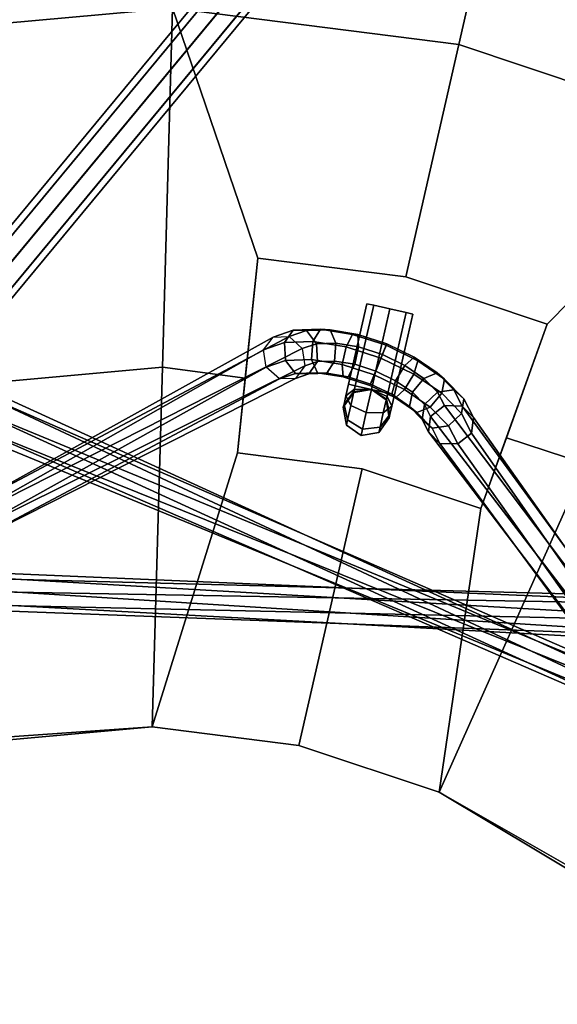
# Model space of a CAD drawing. Units: inches. Extents: x -18 to 18, y -18 to 18.
# Drawn here: x -0.6 to 2.3, y 2.5 to 7.7 of the extents above; entities that cross this region are included whole.
import ezdxf

# ---------------------------------------------------------------- set-up
doc = ezdxf.new("R2010")
doc.units = ezdxf.units.IN
doc.header["$MEASUREMENT"] = 0
for name, color, linetype in [('Knoll Studio Table Base', 2, 'Continuous'), ('Knoll Studio Table Frame', 2, 'Continuous'), ('Knoll Studio Table Top', 7, 'Continuous')]:
    doc.layers.add(name, color=color, linetype=linetype)

msp = doc.modelspace()

# ---------------------------------------------------------------- linework, layer by layer
at = {"layer": 'Knoll Studio Table Base'}
for points, invisible_edges in [([(0.1122, 3.9984), (-0.67, 3.9435), (-2.0101, 11.8305), (0.3366, 11.9953)], 10), ([(0.8901, 3.8997), (0.1122, 3.9984), (0.3366, 11.9953), (2.6703, 11.6991)], 10), ([(1.6338, 3.6511), (0.8901, 3.8997), (2.6703, 11.6991), (4.9013, 10.9534)], 10), ([(2.3147, 3.2622), (1.6338, 3.6511), (4.9013, 10.9534), (6.9441, 9.7867)], 10), ([(1.2249, 5.3667, 0.6624), (1.4571, 6.3839, 0.6624), (0.6718, 6.4835, 0.6624), (0.5649, 5.4504, 0.6624)], 1), ([(0.6718, 6.4835, 1.1245), (0.6058, 5.8463, 1.1624), (0.6058, 5.8463, 0.6624), (0.6718, 6.4835, 0.6624)], 2), ([(1.4571, 6.3839, 0.6624), (1.4571, 6.3839, 1.1245), (0.6718, 6.4835, 1.1245), (0.6718, 6.4835, 0.6624)], 1), ([(1.8559, 5.1558, 0.6624), (2.2078, 6.1329, 0.6624), (1.4571, 6.3839, 0.6624), (1.2249, 5.3667, 0.6624)], 4), ([(2.2078, 6.1329, 0.6624), (2.2078, 6.1329, 1.1245), (1.4571, 6.3839, 1.1245), (1.4571, 6.3839, 0.6624)], 4), ([(1.9908, 5.5302, 0.6624), (1.9908, 5.5302, 1.1624), (2.2078, 6.1329, 1.1245), (2.2078, 6.1329, 0.6624)], 1), ([(0.6058, 5.8463, 0.6624), (0.6058, 5.8463, 1.1624), (0.5649, 5.4504, 1.1704), (0.5649, 5.4504, 0.6624)], 1), ([(1.8559, 5.1558, 1.1704), (1.9908, 5.5302, 1.1624), (1.9908, 5.5302, 0.6624), (1.8559, 5.1558, 0.6624)], 2), ([(1.2249, 5.3667, 1.1704), (1.2249, 5.3667, 0.6624), (0.5649, 5.4504, 0.6624), (0.5649, 5.4504, 1.1704)], 1), ([(1.8559, 5.1558, 1.1704), (1.8559, 5.1558, 0.6624), (1.2249, 5.3667, 0.6624), (1.2249, 5.3667, 1.1704)], 4)]:
    msp.add_3dface(points, dxfattribs=dict(at, invisible_edges=invisible_edges))
for points in [[(0.3253, 11.5954, 0.6), (-1.9431, 11.4361, 0.6), (-1.6099, 7.6441, 1.0498), (0.2191, 7.8088, 1.0498)], [(2.5812, 11.3092, 0.6), (0.3253, 11.5954, 0.6), (0.2191, 7.8088, 1.0498), (1.7383, 7.616, 1.0498)], [(4.738, 10.5883, 0.6), (2.5812, 11.3092, 0.6), (1.7383, 7.616, 1.0498), (3.1907, 7.1305, 1.0498)], [(0.1657, 5.9051, 1.1624), (0.2191, 7.8088, 1.0498), (-1.6099, 7.6441, 1.0498), (-1.2174, 5.7806, 1.1624)], [(0.1657, 5.9051, 1.1624), (0.6058, 5.8463, 1.1624), (0.6718, 6.4835, 1.1245), (0.2191, 7.8088, 1.0498)], [(1.4571, 6.3839, 1.1245), (1.7383, 7.616, 1.0498), (0.2191, 7.8088, 1.0498), (0.6718, 6.4835, 1.1245)], [(2.2078, 6.1329, 1.1245), (3.1907, 7.1305, 1.0498), (1.7383, 7.616, 1.0498), (1.4571, 6.3839, 1.1245)], [(1.9908, 5.5302, 1.1624), (2.4128, 5.3922, 1.1624), (3.1907, 7.1305, 1.0498), (2.2078, 6.1329, 1.1245)], [(0.1122, 3.9984, 1.2), (0.1657, 5.9051, 1.1624), (-1.2174, 5.7806, 1.1624), (-0.8243, 3.9141, 1.2)], [(0.1122, 3.9984, 1.2), (0.5649, 5.4504, 1.1704), (0.6058, 5.8463, 1.1624), (0.1657, 5.9051, 1.1624)], [(1.6338, 3.6511, 1.2), (2.4128, 5.3922, 1.1624), (1.9908, 5.5302, 1.1624), (1.8559, 5.1558, 1.1704)], [(0.8901, 3.8997, 1.2), (1.2249, 5.3667, 1.1704), (0.5649, 5.4504, 1.1704), (0.1122, 3.9984, 1.2)], [(2.441, 3.1689, 1.2), (3.6049, 4.6799, 1.1624), (2.4128, 5.3922, 1.1624), (1.6338, 3.6511, 1.2)], [(1.6338, 3.6511, 1.2), (1.8559, 5.1558, 1.1704), (1.2249, 5.3667, 1.1704), (0.8901, 3.8997, 1.2)], [(-0.8243, 3.9141, 1.2), (-0.67, 3.9435), (0.1122, 3.9984), (0.1122, 3.9984, 1.2)], [(0.1122, 3.9984, 1.2), (0.1122, 3.9984), (0.8901, 3.8997), (0.8901, 3.8997, 1.2)], [(1.6338, 3.6511, 1.2), (0.8901, 3.8997, 1.2), (0.8901, 3.8997), (1.6338, 3.6511)], [(1.6338, 3.6511, 1.2), (1.6338, 3.6511), (2.3147, 3.2622), (2.441, 3.1689, 1.2)]]:
    msp.add_3dface(points, dxfattribs=at)
at = {"layer": 'Knoll Studio Table Frame'}
for points in [[(1.7262, 9.4517, 27.2832), (1.65, 9.4176, 27.3299), (-1.6256, 5.4668, 15.2155), (-1.5494, 5.5009, 15.1688)], [(1.8128, 9.4176, 27.261), (1.7262, 9.4517, 27.2832), (-1.5494, 5.5009, 15.1688), (-1.4628, 5.4668, 15.1466)], [(1.65, 9.4176, 27.3299), (1.6287, 9.3352, 27.3737), (-1.6468, 5.3844, 15.2593), (-1.6256, 5.4668, 15.2155)], [(1.859, 9.3352, 27.2763), (1.8128, 9.4176, 27.261), (-1.4628, 5.4668, 15.1466), (-1.4166, 5.3844, 15.1619)], [(1.6287, 9.3352, 27.3737), (1.6749, 9.2529, 27.389), (-1.6006, 5.3021, 15.2746), (-1.6468, 5.3844, 15.2593)], [(1.8378, 9.2529, 27.3201), (1.859, 9.3352, 27.2763), (-1.4166, 5.3844, 15.1619), (-1.4378, 5.3021, 15.2057)], [(1.6749, 9.2529, 27.389), (1.7615, 9.2188, 27.3668), (-1.514, 5.2679, 15.2524), (-1.6006, 5.3021, 15.2746)], [(1.7615, 9.2188, 27.3668), (1.8378, 9.2529, 27.3201), (-1.4378, 5.3021, 15.2057), (-1.514, 5.2679, 15.2524)], [(1.1893, 5.8066, 0.938), (1.1536, 5.8148, 1.0263), (1.2511, 6.2419, 1.0263), (1.2868, 6.2337, 0.938)], [(1.1536, 5.8148, 1.0263), (1.1893, 5.8066, 1.1147), (1.2868, 6.2337, 1.1147), (1.2511, 6.2419, 1.0263)], [(1.2755, 5.787, 0.9013), (1.1893, 5.8066, 0.938), (1.2868, 6.2337, 0.938), (1.373, 6.214, 0.9013)], [(1.1893, 5.8066, 1.1147), (1.2755, 5.787, 1.1513), (1.373, 6.214, 1.1513), (1.2868, 6.2337, 1.1147)], [(1.3617, 5.7673, 0.938), (1.2755, 5.787, 0.9013), (1.373, 6.214, 0.9013), (1.4592, 6.1944, 0.938)], [(1.2755, 5.787, 1.1513), (1.3617, 5.7673, 1.1147), (1.4592, 6.1944, 1.1147), (1.373, 6.214, 1.1513)], [(1.3974, 5.7591, 1.0263), (1.3617, 5.7673, 0.938), (1.4592, 6.1944, 0.938), (1.4948, 6.1862, 1.0263)], [(1.3617, 5.7673, 1.1147), (1.3974, 5.7591, 1.0263), (1.4948, 6.1862, 1.0263), (1.4592, 6.1944, 1.1147)], [(0.753, 6.0648, 1.1011), (0.838, 6.0672, 1.1449), (-5.0753, 2.9314, 15.1688), (-5.0613, 2.8394, 15.1466)], [(0.838, 6.0672, 1.1449), (0.908, 6.0038, 1.1602), (-5.0251, 2.9981, 15.2155), (-5.0753, 2.9314, 15.1688)], [(0.7028, 5.9981, 1.0544), (0.753, 6.0648, 1.1011), (-5.0613, 2.8394, 15.1466), (-4.9913, 2.776, 15.1619)], [(0.859, 6.1016, 0.9489), (0.8128, 6.0363, 0.8965), (0.7028, 5.9981, 1.0544), (0.753, 6.0648, 1.1011)], [(0.9296, 6.099, 1.0134), (0.859, 6.1016, 0.9489), (0.753, 6.0648, 1.1011), (0.838, 6.0672, 1.1449)], [(1.0043, 6.1064, 0.828), (0.9636, 6.0412, 0.7709), (0.8128, 6.0363, 0.8965), (0.859, 6.1016, 0.9489)], [(0.9832, 6.0299, 1.0523), (0.9296, 6.099, 1.0134), (0.838, 6.0672, 1.1449), (0.908, 6.0038, 1.1602)], [(1.0551, 6.1031, 0.909), (1.0043, 6.1064, 0.828), (0.859, 6.1016, 0.9489), (0.9296, 6.099, 1.0134)], [(1.0862, 6.0333, 0.9665), (1.0551, 6.1031, 0.909), (0.9296, 6.099, 1.0134), (0.9832, 6.0299, 1.0523)], [(1.1745, 6.0787, 0.7502), (1.1403, 6.0125, 0.6902), (0.9636, 6.0412, 0.7709), (1.0043, 6.1064, 0.828)], [(1.2021, 6.0791, 0.8418), (1.1745, 6.0787, 0.7502), (1.0043, 6.1064, 0.828), (1.0551, 6.1031, 0.909)], [(1.2069, 6.0136, 0.9114), (1.2021, 6.0791, 0.8418), (1.0551, 6.1031, 0.909), (1.0862, 6.0333, 0.9665)], [(1.3526, 6.0212, 0.7234), (1.3252, 5.9528, 0.6624), (1.1403, 6.0125, 0.6902), (1.1745, 6.0787, 0.7502)], [(1.3559, 6.0295, 0.8187), (1.3526, 6.0212, 0.7234), (1.1745, 6.0787, 0.7502), (1.2021, 6.0791, 0.8418)], [(1.3332, 5.9729, 0.8924), (1.3559, 6.0295, 0.8187), (1.2021, 6.0791, 0.8418), (1.2069, 6.0136, 0.9114)], [(0.8128, 6.0363, 0.8965), (0.8181, 5.9413, 0.8868), (0.7168, 5.9061, 1.0322), (0.7028, 5.9981, 1.0544)], [(0.9636, 6.0412, 0.7709), (0.9569, 5.9458, 0.7713), (0.8181, 5.9413, 0.8868), (0.8128, 6.0363, 0.8965)], [(0.9885, 5.9349, 1.0426), (0.9832, 6.0299, 1.0523), (0.908, 6.0038, 1.1602), (0.922, 5.9118, 1.138)], [(1.1403, 6.0125, 0.6902), (1.1195, 5.9193, 0.697), (0.9569, 5.9458, 0.7713), (0.9636, 6.0412, 0.7709)], [(1.0795, 5.9379, 0.9668), (1.0862, 6.0333, 0.9665), (0.9832, 6.0299, 1.0523), (0.9885, 5.9349, 1.0426)], [(1.1861, 5.9205, 0.9181), (1.2069, 6.0136, 0.9114), (1.0862, 6.0333, 0.9665), (1.0795, 5.9379, 0.9668)], [(1.3252, 5.9528, 0.6624), (1.2897, 5.8644, 0.6714), (1.1195, 5.9193, 0.697), (1.1403, 6.0125, 0.6902)], [(1.2978, 5.8845, 0.9013), (1.3332, 5.9729, 0.8924), (1.2069, 6.0136, 0.9114), (1.1861, 5.9205, 0.9181)], [(1.5211, 5.9396, 0.7502), (1.5001, 5.8681, 0.6902), (1.3252, 5.9528, 0.6624), (1.3526, 6.0212, 0.7234)], [(1.4527, 5.915, 0.9114), (1.5015, 5.959, 0.8418), (1.3559, 6.0295, 0.8187), (1.3332, 5.9729, 0.8924)], [(1.5015, 5.959, 0.8418), (1.5211, 5.9396, 0.7502), (1.3526, 6.0212, 0.7234), (1.3559, 6.0295, 0.8187)], [(0.908, 6.0038, 1.1602), (0.922, 5.9118, 1.138), (-4.9401, 3.0005, 15.2593), (-5.0251, 2.9981, 15.2155)], [(0.7168, 5.9061, 1.0322), (0.7028, 5.9981, 1.0544), (-4.9913, 2.776, 15.1619), (-4.9063, 2.7784, 15.2057)], [(1.5001, 5.8681, 0.6902), (1.4507, 5.7864, 0.697), (1.2897, 5.8644, 0.6714), (1.3252, 5.9528, 0.6624)], [(1.4033, 5.8334, 0.9181), (1.4527, 5.915, 0.9114), (1.3332, 5.9729, 0.8924), (1.2978, 5.8845, 0.9013)], [(1.5535, 5.8459, 0.9665), (1.6242, 5.8748, 0.909), (1.5015, 5.959, 0.8418), (1.4527, 5.915, 0.9114)], [(1.6242, 5.8748, 0.909), (1.6632, 5.8421, 0.828), (1.5211, 5.9396, 0.7502), (1.5015, 5.959, 0.8418)], [(0.922, 5.9118, 1.138), (0.8718, 5.8451, 1.0913), (-4.87, 2.9371, 15.2746), (-4.9401, 3.0005, 15.2593)], [(0.7868, 5.8427, 1.0475), (0.7168, 5.9061, 1.0322), (-4.9063, 2.7784, 15.2057), (-4.8561, 2.8451, 15.2524)], [(0.8181, 5.9413, 0.8868), (0.8717, 5.8722, 0.9256), (0.7868, 5.8427, 1.0475), (0.7168, 5.9061, 1.0322)], [(0.9569, 5.9458, 0.7713), (0.9881, 5.876, 0.8288), (0.8717, 5.8722, 0.9256), (0.8181, 5.9413, 0.8868)], [(0.9423, 5.8695, 0.9902), (0.9885, 5.9349, 1.0426), (0.922, 5.9118, 1.138), (0.8718, 5.8451, 1.0913)], [(1.0388, 5.8727, 0.9098), (1.0795, 5.9379, 0.9668), (0.9885, 5.9349, 1.0426), (0.9423, 5.8695, 0.9902)], [(1.1195, 5.9193, 0.697), (1.1243, 5.8538, 0.7665), (0.9881, 5.876, 0.8288), (0.9569, 5.9458, 0.7713)], [(1.1519, 5.8543, 0.8581), (1.1861, 5.9205, 0.9181), (1.0795, 5.9379, 0.9668), (1.0388, 5.8727, 0.9098)], [(1.2897, 5.8644, 0.6714), (1.267, 5.8077, 0.7451), (1.1243, 5.8538, 0.7665), (1.1195, 5.9193, 0.697)], [(1.2703, 5.8161, 0.8403), (1.2978, 5.8845, 0.9013), (1.1861, 5.9205, 0.9181), (1.1519, 5.8543, 0.8581)], [(1.4924, 5.7722, 0.9668), (1.5535, 5.8459, 0.9665), (1.4527, 5.915, 0.9114), (1.4033, 5.8334, 0.9181)], [(1.6632, 5.8421, 0.828), (1.6476, 5.7669, 0.7709), (1.5001, 5.8681, 0.6902), (1.5211, 5.9396, 0.7502)], [(0.8717, 5.8722, 0.9256), (0.9423, 5.8695, 0.9902), (0.8718, 5.8451, 1.0913), (0.7868, 5.8427, 1.0475)], [(0.9881, 5.876, 0.8288), (1.0388, 5.8727, 0.9098), (0.9423, 5.8695, 0.9902), (0.8717, 5.8722, 0.9256)], [(1.1243, 5.8538, 0.7665), (1.1519, 5.8543, 0.8581), (1.0388, 5.8727, 0.9098), (0.9881, 5.876, 0.8288)], [(1.267, 5.8077, 0.7451), (1.2703, 5.8161, 0.8403), (1.1519, 5.8543, 0.8581), (1.1243, 5.8538, 0.7665)], [(1.4507, 5.7864, 0.697), (1.4019, 5.7424, 0.7665), (1.267, 5.8077, 0.7451), (1.2897, 5.8644, 0.6714)], [(1.3823, 5.7619, 0.8581), (1.4033, 5.8334, 0.9181), (1.2978, 5.8845, 0.9013), (1.2703, 5.8161, 0.8403)], [(1.6476, 5.7669, 0.7709), (1.5865, 5.6933, 0.7713), (1.4507, 5.7864, 0.697), (1.5001, 5.8681, 0.6902)], [(1.6256, 5.7722, 1.0523), (1.7121, 5.7851, 1.0134), (1.6242, 5.8748, 0.909), (1.5535, 5.8459, 0.9665)], [(1.7121, 5.7851, 1.0134), (1.7649, 5.7382, 0.9489), (1.6632, 5.8421, 0.828), (1.6242, 5.8748, 0.909)], [(0.8718, 5.8451, 1.0913), (0.7868, 5.8427, 1.0475), (-4.8561, 2.8451, 15.2524), (-4.87, 2.9371, 15.2746)], [(5.2112, 3.1926, 1.1011), (5.266, 3.1276, 1.1449), (-0.8725, 5.7957, 15.1688), (-0.9357, 5.7274, 15.1466)], [(5.266, 3.1276, 1.1449), (5.2601, 3.0334, 1.1602), (-0.789, 5.7981, 15.2155), (-0.8725, 5.7957, 15.1688)], [(5.2601, 3.0334, 1.1602), (5.1969, 2.9651, 1.138), (-0.7342, 5.7331, 15.2593), (-0.789, 5.7981, 15.2155)], [(1.1853, 5.7888, 0.9331), (1.1397, 5.7538, 1.0096), (1.1536, 5.8148, 1.0263), (1.1893, 5.8066, 0.938)], [(1.1397, 5.7538, 1.0096), (1.1656, 5.7026, 1.0861), (1.1893, 5.8066, 1.1147), (1.1536, 5.8148, 1.0263)], [(1.1656, 5.7026, 1.0861), (1.2477, 5.6651, 1.1179), (1.2755, 5.787, 1.1513), (1.1893, 5.8066, 1.1147)], [(1.2755, 5.787, 0.9013), (1.1853, 5.7888, 0.9331), (1.1893, 5.8066, 0.938), (1.2755, 5.787, 0.9013)], [(1.4019, 5.7424, 0.7665), (1.3823, 5.7619, 0.8581), (1.2703, 5.8161, 0.8403), (1.267, 5.8077, 0.7451)], [(1.4768, 5.697, 0.9098), (1.4924, 5.7722, 0.9668), (1.4033, 5.8334, 0.9181), (1.3823, 5.7619, 0.8581)], [(1.5561, 5.7072, 1.0426), (1.6256, 5.7722, 1.0523), (1.5535, 5.8459, 0.9665), (1.4924, 5.7722, 0.9668)], [(1.7649, 5.7382, 0.9489), (1.7532, 5.6591, 0.8965), (1.6476, 5.7669, 0.7709), (1.6632, 5.8421, 0.828)], [(1.1812, 5.7709, 0.9013), (1.1258, 5.6929, 0.9013), (1.1296, 5.7092, 0.9638), (1.1823, 5.7757, 0.9196)], [(1.1812, 5.7709, 0.6624), (1.1258, 5.6929, 0.6624), (1.1258, 5.6929, 0.9013), (1.1812, 5.7709, 0.9013)], [(1.1823, 5.7757, 0.9196), (1.1296, 5.7092, 0.9638), (1.1397, 5.7538, 1.0096), (1.1853, 5.7888, 0.9331)], [(1.1296, 5.7092, 0.9638), (1.1482, 5.6265, 1.008), (1.1656, 5.7026, 1.0861), (1.1397, 5.7538, 1.0096)], [(1.2755, 5.787, 0.6624), (1.1812, 5.7709, 0.6624), (1.1812, 5.7709, 0.9013), (1.2755, 5.787, 0.9013)], [(1.2755, 5.787, 0.9013), (1.1812, 5.7709, 0.9013), (1.1823, 5.7757, 0.9196), (1.2755, 5.787, 0.9013)], [(1.2755, 5.787, 0.9013), (1.1823, 5.7757, 0.9196), (1.1853, 5.7888, 0.9331), (1.2755, 5.787, 0.9013)], [(1.2477, 5.6651, 1.1179), (1.3379, 5.6633, 1.0861), (1.3617, 5.7673, 1.1147), (1.2755, 5.787, 1.1513)], [(1.3535, 5.7316, 0.6624), (1.2755, 5.787, 0.6624), (1.2755, 5.787, 0.9013), (1.3535, 5.7316, 0.9013)], [(1.3576, 5.7494, 0.9331), (1.2755, 5.787, 0.9013), (1.2755, 5.787, 0.9013), (1.3617, 5.7673, 0.938)], [(1.3546, 5.7364, 0.9196), (1.2755, 5.787, 0.9013), (1.2755, 5.787, 0.9013), (1.3576, 5.7494, 0.9331)], [(1.3535, 5.7316, 0.9013), (1.2755, 5.787, 0.9013), (1.2755, 5.787, 0.9013), (1.3546, 5.7364, 0.9196)], [(1.3379, 5.6633, 1.0861), (1.3835, 5.6982, 1.0096), (1.3974, 5.7591, 1.0263), (1.3617, 5.7673, 1.1147)], [(1.3733, 5.6536, 0.9638), (1.3546, 5.7364, 0.9196), (1.3576, 5.7494, 0.9331), (1.3835, 5.6982, 1.0096)], [(1.3835, 5.6982, 1.0096), (1.3576, 5.7494, 0.9331), (1.3617, 5.7673, 0.938), (1.3974, 5.7591, 1.0263)], [(1.5158, 5.6643, 0.8288), (1.4768, 5.697, 0.9098), (1.3823, 5.7619, 0.8581), (1.4019, 5.7424, 0.7665)], [(1.5865, 5.6933, 0.7713), (1.5158, 5.6643, 0.8288), (1.4019, 5.7424, 0.7665), (1.4507, 5.7864, 0.697)], [(1.5444, 5.628, 0.9902), (1.5561, 5.7072, 1.0426), (1.4924, 5.7722, 0.9668), (1.4768, 5.697, 0.9098)], [(1.5882, 5.6446, 1.138), (1.6619, 5.7014, 1.1602), (1.6256, 5.7722, 1.0523), (1.5561, 5.7072, 1.0426)], [(1.7532, 5.6591, 0.8965), (1.6837, 5.594, 0.8868), (1.5865, 5.6933, 0.7713), (1.6476, 5.7669, 0.7709)], [(1.6619, 5.7014, 1.1602), (1.7563, 5.6988, 1.1449), (1.7121, 5.7851, 1.0134), (1.6256, 5.7722, 1.0523)], [(1.7563, 5.6988, 1.1449), (1.8162, 5.6384, 1.1011), (1.7649, 5.7382, 0.9489), (1.7121, 5.7851, 1.0134)], [(5.1277, 3.1903, 1.0544), (5.2112, 3.1926, 1.1011), (-0.9357, 5.7274, 15.1466), (-0.9416, 5.6332, 15.1619)], [(5.1969, 2.9651, 1.138), (5.1134, 2.9627, 1.0913), (-0.7401, 5.6388, 15.2746), (-0.7342, 5.7331, 15.2593)], [(1.1258, 5.6929, 0.9013), (1.1418, 5.5986, 0.9013), (1.1482, 5.6265, 1.008), (1.1296, 5.7092, 0.9638)], [(1.1258, 5.6929, 0.6624), (1.1418, 5.5986, 0.6624), (1.1418, 5.5986, 0.9013), (1.1258, 5.6929, 0.9013)], [(1.1482, 5.6265, 1.008), (1.2273, 5.5759, 1.0263), (1.2477, 5.6651, 1.1179), (1.1656, 5.7026, 1.0861)], [(1.3206, 5.5871, 1.008), (1.3733, 5.6536, 0.9638), (1.3835, 5.6982, 1.0096), (1.3379, 5.6633, 1.0861)], [(1.3696, 5.6373, 0.9013), (1.3535, 5.7316, 0.9013), (1.3546, 5.7364, 0.9196), (1.3733, 5.6536, 0.9638)], [(1.3696, 5.6373, 0.6624), (1.3535, 5.7316, 0.6624), (1.3535, 5.7316, 0.9013), (1.3696, 5.6373, 0.9013)], [(1.5972, 5.5812, 0.9256), (1.5444, 5.628, 0.9902), (1.4768, 5.697, 0.9098), (1.5158, 5.6643, 0.8288)], [(1.6837, 5.594, 0.8868), (1.5972, 5.5812, 0.9256), (1.5158, 5.6643, 0.8288), (1.5865, 5.6933, 0.7713)], [(1.5784, 5.5616, 1.0913), (1.5882, 5.6446, 1.138), (1.5561, 5.7072, 1.0426), (1.5444, 5.628, 0.9902)], [(1.6619, 5.7014, 1.1602), (1.5882, 5.6446, 1.138), (5.6159, 0.4074, 15.2593), (5.6914, 0.3684, 15.2155)], [(1.7563, 5.6988, 1.1449), (1.6619, 5.7014, 1.1602), (5.6914, 0.3684, 15.2155), (5.7077, 0.2864, 15.1688)], [(1.8162, 5.6384, 1.1011), (1.8063, 5.5554, 1.0544), (1.7532, 5.6591, 0.8965), (1.7649, 5.7382, 0.9489)], [(1.8162, 5.6384, 1.1011), (1.7563, 5.6988, 1.1449), (5.7077, 0.2864, 15.1688), (5.6552, 0.2096, 15.1466)], [(5.1134, 2.9627, 1.0913), (5.0586, 3.0277, 1.0475), (-0.8033, 5.5705, 15.2524), (-0.7401, 5.6388, 15.2746)], [(1.2273, 5.5759, 1.0263), (1.3206, 5.5871, 1.008), (1.3379, 5.6633, 1.0861), (1.2477, 5.6651, 1.1179)], [(1.3142, 5.5593, 0.9013), (1.3696, 5.6373, 0.9013), (1.3733, 5.6536, 0.9638), (1.3206, 5.5871, 1.008)], [(1.5882, 5.6446, 1.138), (1.5784, 5.5616, 1.0913), (5.5253, 0.3807, 15.2746), (5.6159, 0.4074, 15.2593)], [(1.8063, 5.5554, 1.0544), (1.7326, 5.4986, 1.0322), (1.6837, 5.594, 0.8868), (1.7532, 5.6591, 0.8965)], [(5.0645, 3.122, 1.0322), (5.1277, 3.1903, 1.0544), (-0.9416, 5.6332, 15.1619), (-0.8868, 5.5682, 15.2057)], [(1.1418, 5.5986, 0.9013), (1.2199, 5.5432, 0.9013), (1.2273, 5.5759, 1.0263), (1.1482, 5.6265, 1.008)], [(1.1418, 5.5986, 0.6624), (1.2199, 5.5432, 0.6624), (1.2199, 5.5432, 0.9013), (1.1418, 5.5986, 0.9013)], [(1.2199, 5.5432, 0.9013), (1.3142, 5.5593, 0.9013), (1.3206, 5.5871, 1.008), (1.2273, 5.5759, 1.0263)], [(1.3142, 5.5593, 0.6624), (1.3696, 5.6373, 0.6624), (1.3696, 5.6373, 0.9013), (1.3142, 5.5593, 0.9013)], [(1.6382, 5.5012, 1.0475), (1.5784, 5.5616, 1.0913), (1.5444, 5.628, 0.9902), (1.5972, 5.5812, 0.9256)], [(1.7326, 5.4986, 1.0322), (1.6382, 5.5012, 1.0475), (1.5972, 5.5812, 0.9256), (1.6837, 5.594, 0.8868)], [(1.8063, 5.5554, 1.0544), (1.8162, 5.6384, 1.1011), (5.6552, 0.2096, 15.1466), (5.5646, 0.1829, 15.1619)], [(5.0586, 3.0277, 1.0475), (5.0645, 3.122, 1.0322), (-0.8868, 5.5682, 15.2057), (-0.8033, 5.5705, 15.2524)], [(1.2199, 5.5432, 0.6624), (1.3142, 5.5593, 0.6624), (1.3142, 5.5593, 0.9013), (1.2199, 5.5432, 0.9013)], [(1.5784, 5.5616, 1.0913), (1.6382, 5.5012, 1.0475), (5.4728, 0.3038, 15.2524), (5.5253, 0.3807, 15.2746)], [(1.7326, 5.4986, 1.0322), (1.8063, 5.5554, 1.0544), (5.5646, 0.1829, 15.1619), (5.4891, 0.2219, 15.2057)], [(1.6382, 5.5012, 1.0475), (1.7326, 5.4986, 1.0322), (5.4891, 0.2219, 15.2057), (5.4728, 0.3038, 15.2524)], [(-3.3605, 4.9263, 1.1449), (-3.4213, 4.8541, 1.1602), (3.2606, 4.6794, 15.2155), (3.3348, 4.6411, 15.1688)], [(-3.2759, 4.9354, 1.1011), (-3.3605, 4.9263, 1.1449), (3.3348, 4.6411, 15.1688), (3.3621, 4.5521, 15.1466)], [(-3.2172, 4.876, 1.0544), (-3.2759, 4.9354, 1.1011), (3.3621, 4.5521, 15.1466), (3.3265, 4.4646, 15.1619)], [(-3.2187, 4.783, 1.0322), (-3.2172, 4.876, 1.0544), (3.3265, 4.4646, 15.1619), (3.2489, 4.4299, 15.2057)], [(-3.4213, 4.8541, 1.1602), (-3.4229, 4.7611, 1.138), (3.1829, 4.6447, 15.2593), (3.2606, 4.6794, 15.2155)], [(-3.4229, 4.7611, 1.138), (-3.3641, 4.7017, 1.0913), (3.1474, 4.5572, 15.2746), (3.1829, 4.6447, 15.2593)], [(-3.2796, 4.7108, 1.0475), (-3.2187, 4.783, 1.0322), (3.2489, 4.4299, 15.2057), (3.1747, 4.4682, 15.2524)], [(-3.3641, 4.7017, 1.0913), (-3.2796, 4.7108, 1.0475), (3.1747, 4.4682, 15.2524), (3.1474, 4.5572, 15.2746)]]:
    msp.add_3dface(points, dxfattribs=at)
for points, invisible_edges in [([(1.4592, 6.1944, 1.1147), (1.2511, 6.2419, 1.0263), (1.2868, 6.2337, 1.1147), (1.373, 6.214, 1.1513)], 1), ([(1.4948, 6.1862, 1.0263), (1.2868, 6.2337, 0.938), (1.2511, 6.2419, 1.0263), (1.4592, 6.1944, 1.1147)], 5), ([(1.4948, 6.1862, 1.0263), (1.4592, 6.1944, 0.938), (1.373, 6.214, 0.9013), (1.2868, 6.2337, 0.938)], 8)]:
    msp.add_3dface(points, dxfattribs=dict(at, invisible_edges=invisible_edges))
at = {"layer": 'Knoll Studio Table Top', "invisible_edges": 6}
for points in [[(-1.1773, 17.9615, 28), (-4.2783, 17.4842, 28), (0, 0, 28), (-1.1773, 17.9615, 28)], [(1.9596, 17.893, 28), (-1.1773, 17.9615, 28), (0, 0, 28), (1.9596, 17.893, 28)], [(5.0369, 17.2809, 28), (1.9596, 17.893, 28), (0, 0, 28), (5.0369, 17.2809, 28)], [(-1.1511, 17.5623, 27.2), (-4.2522, 17.085, 27.2), (0.0262, -0.3991, 27.2), (-1.1511, 17.5623, 27.2)], [(1.9161, 17.4954, 27.2), (-1.2208, 17.5638, 27.2), (-0.0435, -0.3976, 27.2), (1.9161, 17.4954, 27.2)], [(4.925, 16.8969, 27.2), (1.8477, 17.509, 27.2), (-0.1119, -0.384, 27.2), (4.925, 16.8969, 27.2)], [(-4.2783, 17.4842, 28), (-7.2494, 16.4756, 28), (0, 0, 28), (-4.2783, 17.4842, 28)], [(7.9612, 16.1437, 28), (5.0369, 17.2809, 28), (0, 0, 28), (7.9612, 16.1437, 28)], [(-4.1833, 17.0956, 27.2), (-7.1544, 16.0871, 27.2), (0.0951, -0.3885, 27.2), (-4.1833, 17.0956, 27.2)], [(7.7843, 15.785, 27.2), (4.86, 16.9221, 27.2), (-0.1769, -0.3587, 27.2), (7.7843, 15.785, 27.2)], [(-7.2494, 16.4756, 28), (-10.0003, 14.9665, 28), (0, 0, 28), (-7.2494, 16.4756, 28)], [(10.6436, 14.516, 28), (7.9612, 16.1437, 28), (0, 0, 28), (10.6436, 14.516, 28)], [(-7.0883, 16.1095, 27.2), (-9.8392, 14.6003, 27.2), (0.1611, -0.3661, 27.2), (-7.0883, 16.1095, 27.2)], [(10.407, 14.1934, 27.2), (7.7247, 15.8211, 27.2), (-0.2365, -0.3226, 27.2), (10.407, 14.1934, 27.2)], [(-10.0003, 14.9665, 28), (-12.4472, 13.0026, 28), (0, 0, 28), (-10.0003, 14.9665, 28)], [(-9.778, 14.6339, 27.2), (-12.225, 12.67, 27.2), (0.2222, -0.3326, 27.2), (-9.778, 14.6339, 27.2)], [(13.0026, 12.4472, 28), (10.6436, 14.516, 28), (0, 0, 28), (13.0026, 12.4472, 28)], [(12.7136, 12.1706, 27.2), (10.3546, 14.2394, 27.2), (-0.2889, -0.2766, 27.2), (12.7136, 12.1706, 27.2)], [(-12.4472, 13.0026, 28), (-14.516, 10.6436, 28), (0, 0, 28), (-12.4472, 13.0026, 28)], [(-12.1706, 12.7136, 27.2), (-14.2394, 10.3546, 27.2), (0.2766, -0.2889, 27.2), (-12.1706, 12.7136, 27.2)], [(14.9665, 10.0003, 28), (13.0026, 12.4472, 28), (0, 0, 28), (14.9665, 10.0003, 28)], [(14.6339, 9.778, 27.2), (12.67, 12.225, 27.2), (-0.3326, -0.2222, 27.2), (14.6339, 9.778, 27.2)], [(-14.516, 10.6436, 28), (-16.1437, 7.9612, 28), (0, 0, 28), (-14.516, 10.6436, 28)], [(-14.1934, 10.407, 27.2), (-15.8211, 7.7247, 27.2), (0.3226, -0.2365, 27.2), (-14.1934, 10.407, 27.2)], [(16.4756, 7.2494, 28), (14.9665, 10.0003, 28), (0, 0, 28), (16.4756, 7.2494, 28)], [(16.1095, 7.0883, 27.2), (14.6003, 9.8392, 27.2), (-0.3661, -0.1611, 27.2), (16.1095, 7.0883, 27.2)], [(-16.1437, 7.9612, 28), (-17.2809, 5.0369, 28), (0, 0, 28), (-16.1437, 7.9612, 28)], [(-15.785, 7.7843, 27.2), (-16.9221, 4.86, 27.2), (0.3587, -0.1769, 27.2), (-15.785, 7.7843, 27.2)], [(17.4842, 4.2783, 28), (16.4756, 7.2494, 28), (0, 0, 28), (17.4842, 4.2783, 28)], [(17.0956, 4.1833, 27.2), (16.0871, 7.1544, 27.2), (-0.3885, -0.0951, 27.2), (17.0956, 4.1833, 27.2)], [(-17.2809, 5.0369, 28), (-17.893, 1.9596, 28), (0, 0, 28), (-17.2809, 5.0369, 28)], [(-16.8969, 4.925, 27.2), (-17.509, 1.8477, 27.2), (0.384, -0.1119, 27.2), (-16.8969, 4.925, 27.2)], [(17.5623, 1.1511, 27.2), (17.085, 4.2522, 27.2), (-0.3991, -0.0262, 27.2), (17.5623, 1.1511, 27.2)], [(17.9615, 1.1773, 28), (17.4842, 4.2783, 28), (0, 0, 28), (17.9615, 1.1773, 28)]]:
    msp.add_3dface(points, dxfattribs=at)

doc.saveas('drawing.dxf')
